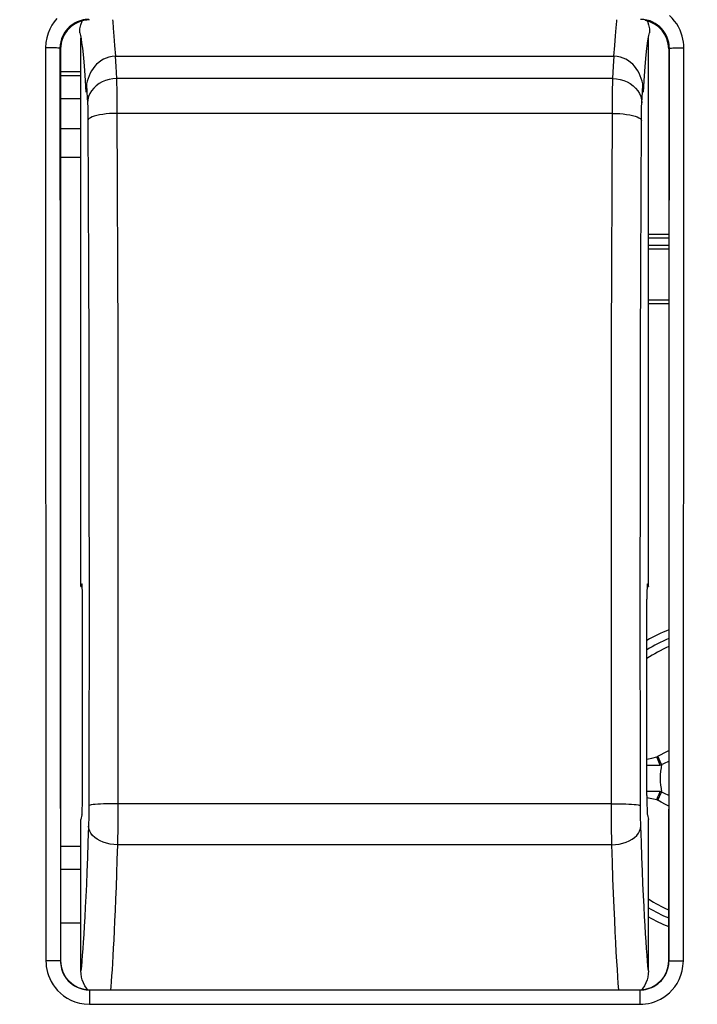
# Model space of a CAD drawing. Units: millimetres. Extents: x -127 to 92, y -61 to 63.
# Drawn here: x -12 to -1, y 3 to 20 of the extents above; entities that cross this region are included whole.
import ezdxf

# ---------------------------------------------------------------- set-up
doc = ezdxf.new("R2010")
doc.units = ezdxf.units.MM
doc.header["$LTSCALE"] = 16.335
doc.layers.get('0').update_dxf_attribs({"linetype": 'CONTINUOUS'})
for name, color, linetype in [('ASSI', 7, 'CONTINUOUS'), ('DRAFT', 7, 'CONTINUOUS'), ('RACCORDO', 7, 'CONTINUOUS'), ('SUPERFICI', 7, 'CONTINUOUS'), ('TRASH', 7, 'CONTINUOUS')]:
    doc.layers.add(name, color=color, linetype=linetype)
doc.styles.get("Standard").update_dxf_attribs({"font": 'txt', "width": 0.8})
doc.dimstyles.new('DIMSTYLE_1', dxfattribs={"dimtxt": 3, "dimasz": 3, "dimexe": 1.5, "dimexo": 0.5, "dimgap": 0.75, "dimtad": 1, "dimtxsty": 'STANDARD', "dimblk": '_FILLED', "dimblk1": '_FILLED', "dimblk2": '_FILLED', "dimcen": 0.09, "dimadec": 0, "dimazin": 0, "dimtfac": 1, "dimtofl": 0, "dimtmove": 0, "dimatfit": 3, "dimldrblk": '_FILLED', "dimfxl": 1, "dimtolj": 1, "dimarcsym": 0})

# ---------------------------------------------------------------- blocks, each defined once
blk = doc.blocks.new('_FILLED')
at = {"color": 0, "linetype": 'BYBLOCK'}
blk.add_solid([(0, 0), (-1, 0.3167), (-1, -0.3167)], dxfattribs=at)
blk = doc.blocks.new('*D2')
at = {"color": 7, "linetype": 'CONTINUOUS'}
for p, q in [((-72.95, 20.478), (-72.95, 60.75)), ((72.95, 20.478), (72.95, 60.75)), ((-72.95, 59.25), (0, 59.25)), ((72.95, 59.25), (0, 59.25))]:
    blk.add_line(p, q, dxfattribs=at)
at = {"color": 7, "linetype": 'CONTINUOUS', "xscale": 3, "yscale": 3, "zscale": 3, "rotation": 180}
blk.add_blockref('_FILLED', (-72.95, 59.25), dxfattribs=at)
at = {"color": 7, "linetype": 'CONTINUOUS', "xscale": 3, "yscale": 3, "zscale": 3}
blk.add_blockref('_FILLED', (72.95, 59.25), dxfattribs=at)
at = {"color": 7, "linetype": 'CONTINUOUS', "insert": (0, 63), "char_height": 3, "width": 15.42857, "attachment_point": 2, "line_spacing_factor": 0.9}
blk.add_mtext('145,9', dxfattribs=at)

msp = doc.modelspace()

# ---------------------------------------------------------------- linework, layer by layer
at = {"color": 7, "linetype": 'CONTINUOUS'}
for p, q in [((-11.17, 19.876), (-11.166, 19.945)), ((-1.334, 19.945), (-1.33, 19.876)), ((-11.17, 19.876), (-11.159, 19.833)), ((-1.353, 19.772), (-1.341, 19.831)), ((-1.341, 19.831), (-1.33, 19.876)), ((-10.555, 19.472), (-1.945, 19.472)), ((-1.378, 7.332), (-1.291, 7.35)), ((-1.291, 7.35), (-1.206, 7.368)), ((-1.206, 7.368), (-1.188, 7.381)), ((-1.145, 7.228), (-1.206, 7.368)), ((-1.188, 7.381), (-1.162, 7.394)), ((-1.122, 7.239), (-1.188, 7.381)), ((-1.162, 7.394), (-1.044, 7.457)), ((-1.044, 7.457), (-1, 7.48)), ((-1.378, 7.228), (-1.145, 7.228)), ((-1.145, 6.772), (-1.378, 6.772)), ((-1.378, 6.668), (-1.206, 6.631)), ((-1.206, 6.631), (-1.185, 6.678)), ((-1.188, 6.619), (-1.122, 6.761)), ((-1.185, 6.678), (-1.165, 6.725)), ((-1.165, 6.725), (-1.145, 6.772)), ((-1.206, 6.631), (-1.188, 6.619))]:
    msp.add_line(p, q, dxfattribs=at)
for points in [[(-11.166, 19.945), (-11.152, 20.013), (-11.131, 20.077)], [(-1.369, 20.077), (-1.348, 20.013), (-1.334, 19.945)], [(-11.159, 19.833), (-11.148, 19.775), (-11.137, 19.701), (-11.125, 19.611), (-11.113, 19.502), (-11.101, 19.373), (-11.089, 19.223), (-11.077, 19.05), (-11.065, 18.853)], [(-1.435, 18.853), (-1.423, 19.045), (-1.411, 19.216), (-1.399, 19.366), (-1.387, 19.495), (-1.376, 19.605), (-1.364, 19.697), (-1.353, 19.772)], [(-10.555, 19.472), (-10.612, 19.468), (-10.665, 19.457), (-10.716, 19.441), (-10.762, 19.42), (-10.804, 19.395), (-10.843, 19.366), (-10.878, 19.334), (-10.911, 19.3), (-10.94, 19.262), (-10.967, 19.222), (-10.99, 19.18), (-11.01, 19.136), (-11.027, 19.09), (-11.041, 19.044), (-11.052, 18.996)], [(-1.441, 18.948), (-1.448, 18.996), (-1.459, 19.044), (-1.473, 19.09), (-1.49, 19.136), (-1.51, 19.18), (-1.533, 19.222), (-1.56, 19.262), (-1.589, 19.3), (-1.622, 19.334), (-1.657, 19.366), (-1.696, 19.395), (-1.738, 19.42), (-1.785, 19.441), (-1.835, 19.457), (-1.888, 19.468), (-1.945, 19.472)], [(-11.052, 18.996), (-11.059, 18.948), (-11.064, 18.901), (-11.065, 18.853)], [(-1.435, 18.853), (-1.436, 18.901), (-1.441, 18.948)], [(-1.131, 6.589), (-1.159, 6.604), (-1.188, 6.619)], [(-1, 6.52), (-1.054, 6.548), (-1.131, 6.589)]]:
    msp.add_lwpolyline(points, dxfattribs=at)
at = {"color": 253, "linetype": 'CONTINUOUS'}
for points in [[(-10.604, 20.098), (-10.601, 20.072), (-10.59, 19.955), (-10.579, 19.817), (-10.567, 19.657), (-10.555, 19.472)], [(-1.945, 19.472), (-1.933, 19.66), (-1.921, 19.822), (-1.909, 19.96), (-1.898, 20.076), (-1.896, 20.098)]]:
    msp.add_lwpolyline(points, dxfattribs=at)
at = {"color": 7, "linetype": 'CONTINUOUS'}
for start, end in [(111.326, 120.0744), (240.5983, 248.674)]:
    msp.add_arc((0, 7), 2.75, start, end, dxfattribs=at)
at = {"color": 253, "linetype": 'CONTINUOUS'}
for radius, start, end in [(2.612, 112.5135, 121.8478), (2.484, 113.7429, 123.703), (2.484, 237.0774, 246.2571), (2.612, 238.8731, 247.486)]:
    msp.add_arc((0, 7), radius, start, end, dxfattribs=at)
at = {"layer": 'ASSI', "color": 7, "linetype": 'CONTINUOUS'}
for p, q in [((-11.15, 10.313), (-11.15, 19.785)), ((-1.35, 10.313), (-1.35, 19.785)), ((-11.132, 10.358), (-11.15, 10.313)), ((-11.15, 10.313), (-11.131, 10.313)), ((-1.369, 10.313), (-1.35, 10.313)), ((-1.368, 10.358), (-1.35, 10.313)), ((-11.122, 6.7), (-11.122, 10.095)), ((-1.378, 6.7), (-1.378, 10.095)), ((-11.132, 6.367), (-11.15, 6.287)), ((-1.368, 6.367), (-1.35, 6.287)), ((-11.15, 3.672), (-11.15, 6.287)), ((-1.35, 3.672), (-1.35, 6.287)), ((-11.147, 3.619), (-11.15, 3.672))]:
    msp.add_line(p, q, dxfattribs=at)
at = {"layer": 'ASSI', "color": 253, "linetype": 'CONTINUOUS'}
for p, q in [((-1.965, 19.088), (-10.535, 19.088)), ((-11.053, 18.986), (-11.046, 18.854)), ((-1.454, 18.854), (-1.446, 18.986)), ((-11.046, 18.854), (-11.035, 18.666)), ((-1.465, 18.666), (-1.454, 18.854)), ((-1.971, 18.485), (-10.529, 18.485)), ((-1.987, 6.561), (-10.513, 6.561)), ((-1.982, 5.849), (-10.518, 5.849))]:
    msp.add_line(p, q, dxfattribs=at)
for points in [[(-10.556, 19.472), (-10.546, 19.294), (-10.535, 19.088)], [(-1.965, 19.088), (-1.954, 19.298), (-1.944, 19.472)], [(-10.535, 19.088), (-10.6, 19.084), (-10.663, 19.072), (-10.724, 19.054), (-10.782, 19.029), (-10.836, 18.999), (-10.885, 18.962), (-10.928, 18.921), (-10.965, 18.875), (-10.994, 18.826), (-11.016, 18.774), (-11.03, 18.72), (-11.035, 18.666)], [(-10.535, 19.088), (-10.534, 19.04), (-10.533, 18.986), (-10.532, 18.927), (-10.532, 18.863), (-10.531, 18.795), (-10.53, 18.722), (-10.53, 18.646), (-10.529, 18.567), (-10.524, 17.179)], [(-1.971, 18.567), (-1.97, 18.646), (-1.97, 18.722), (-1.969, 18.795), (-1.968, 18.863), (-1.968, 18.928), (-1.967, 18.987), (-1.966, 19.04), (-1.965, 19.088)], [(-1.965, 19.088), (-1.9, 19.084), (-1.837, 19.072), (-1.776, 19.054), (-1.718, 19.029), (-1.664, 18.999), (-1.615, 18.962), (-1.572, 18.921), (-1.535, 18.875), (-1.506, 18.826), (-1.484, 18.774), (-1.47, 18.72), (-1.465, 18.666)], [(-11.035, 18.666), (-11.034, 18.642), (-11.033, 18.615), (-11.032, 18.586), (-11.031, 18.553), (-11.03, 18.519), (-11.03, 18.482), (-11.029, 18.445), (-11.029, 18.405)], [(-1.987, 6.476), (-1.989, 7.901), (-1.99, 9.237), (-1.99, 10.571), (-1.989, 11.902), (-1.987, 13.228), (-1.985, 14.551), (-1.981, 15.868), (-1.976, 17.179), (-1.971, 18.567)], [(-1.477, 17.067), (-1.471, 18.405), (-1.471, 18.445), (-1.47, 18.482), (-1.47, 18.519), (-1.469, 18.554), (-1.468, 18.586), (-1.467, 18.615), (-1.466, 18.642), (-1.465, 18.666)], [(-10.529, 18.485), (-10.593, 18.484), (-10.656, 18.481), (-10.716, 18.475), (-10.774, 18.468), (-10.828, 18.46), (-10.876, 18.449), (-10.92, 18.437), (-10.956, 18.424), (-10.986, 18.41), (-11.008, 18.395), (-11.022, 18.38), (-11.029, 18.364)], [(-11.029, 18.405), (-11.023, 17.067), (-11.019, 15.765), (-11.015, 14.458), (-11.012, 13.146), (-11.011, 11.828), (-11.01, 10.508), (-11.01, 9.184), (-11.011, 7.857)], [(-1.971, 18.485), (-1.907, 18.484), (-1.844, 18.481), (-1.784, 18.475), (-1.726, 18.468), (-1.672, 18.46), (-1.624, 18.449), (-1.58, 18.437), (-1.544, 18.424), (-1.514, 18.41), (-1.492, 18.395), (-1.478, 18.38), (-1.471, 18.364)], [(-10.524, 17.179), (-10.519, 15.868), (-10.515, 14.551), (-10.513, 13.228), (-10.511, 11.902), (-10.51, 10.571), (-10.51, 9.237), (-10.511, 7.901)], [(-1.487, 6.484), (-1.489, 7.857), (-1.49, 9.184), (-1.49, 10.508), (-1.489, 11.828), (-1.488, 13.146), (-1.485, 14.458), (-1.481, 15.765), (-1.477, 17.067)], [(-11.011, 7.857), (-11.013, 6.484), (-11.013, 6.441), (-11.013, 6.4), (-11.014, 6.358), (-11.014, 6.317), (-11.015, 6.278), (-11.016, 6.24), (-11.017, 6.205), (-11.018, 6.171)], [(-10.511, 7.901), (-10.513, 6.476), (-10.513, 6.391), (-10.514, 6.307), (-10.514, 6.224), (-10.515, 6.143), (-10.515, 6.064), (-10.516, 5.989), (-10.517, 5.917), (-10.518, 5.849)], [(-10.513, 6.561), (-10.577, 6.561), (-10.639, 6.56), (-10.7, 6.559), (-10.758, 6.557), (-10.811, 6.554), (-10.86, 6.551), (-10.903, 6.548), (-10.94, 6.544), (-10.97, 6.54), (-10.992, 6.536), (-11.006, 6.531), (-11.012, 6.527)], [(-1.987, 6.561), (-1.923, 6.561), (-1.861, 6.56), (-1.8, 6.559), (-1.742, 6.557), (-1.689, 6.554), (-1.64, 6.551), (-1.597, 6.548), (-1.56, 6.544), (-1.53, 6.54), (-1.508, 6.536), (-1.494, 6.531), (-1.488, 6.527)], [(-1.982, 5.849), (-1.983, 5.917), (-1.984, 5.989), (-1.985, 6.065), (-1.985, 6.143), (-1.986, 6.224), (-1.986, 6.307), (-1.987, 6.391), (-1.987, 6.476)], [(-1.482, 6.171), (-1.483, 6.205), (-1.484, 6.241), (-1.485, 6.278), (-1.486, 6.317), (-1.486, 6.358), (-1.487, 6.4), (-1.487, 6.442), (-1.487, 6.484)], [(-11.018, 6.171), (-11.028, 5.89), (-11.037, 5.629), (-11.047, 5.386), (-11.056, 5.163), (-11.066, 4.959), (-11.075, 4.771), (-11.084, 4.599), (-11.093, 4.443), (-11.102, 4.299), (-11.11, 4.169), (-11.119, 4.051), (-11.127, 3.943), (-11.135, 3.843), (-11.142, 3.753), (-11.15, 3.672)], [(-10.518, 5.849), (-10.582, 5.853), (-10.646, 5.862), (-10.707, 5.877), (-10.765, 5.896), (-10.819, 5.919), (-10.867, 5.947), (-10.91, 5.978), (-10.947, 6.013), (-10.977, 6.05), (-10.998, 6.089), (-11.012, 6.13), (-11.018, 6.171)], [(-1.982, 5.849), (-1.918, 5.853), (-1.854, 5.862), (-1.793, 5.877), (-1.735, 5.896), (-1.681, 5.919), (-1.633, 5.947), (-1.59, 5.978), (-1.553, 6.013), (-1.523, 6.05), (-1.502, 6.089), (-1.488, 6.13), (-1.482, 6.171)], [(-1.35, 3.672), (-1.358, 3.753), (-1.365, 3.845), (-1.373, 3.946), (-1.382, 4.057), (-1.39, 4.178), (-1.399, 4.311), (-1.408, 4.456), (-1.416, 4.614), (-1.426, 4.787), (-1.435, 4.974), (-1.444, 5.177), (-1.454, 5.397), (-1.463, 5.637), (-1.472, 5.895), (-1.482, 6.171)], [(-10.518, 5.849), (-10.527, 5.592), (-10.535, 5.351), (-10.543, 5.125), (-10.551, 4.914), (-10.56, 4.718), (-10.568, 4.536), (-10.576, 4.366), (-10.583, 4.209), (-10.591, 4.064), (-10.599, 3.93), (-10.606, 3.806), (-10.613, 3.691), (-10.62, 3.586), (-10.627, 3.489), (-10.634, 3.399), (-10.638, 3.347)], [(-1.862, 3.347), (-1.862, 3.347), (-1.87, 3.453), (-1.879, 3.57), (-1.887, 3.699), (-1.896, 3.84), (-1.905, 3.995), (-1.914, 4.164), (-1.924, 4.349), (-1.933, 4.551), (-1.943, 4.77), (-1.952, 5.008), (-1.962, 5.267), (-1.972, 5.548), (-1.982, 5.849)]]:
    msp.add_lwpolyline(points, dxfattribs=at)
at = {"layer": 'ASSI', "color": 7, "linetype": 'CONTINUOUS'}
for points in [[(-11.036, 3.35), (-11.054, 3.372), (-11.082, 3.417), (-11.107, 3.466), (-11.126, 3.516), (-11.139, 3.567), (-11.147, 3.619)], [(-1.35, 3.672), (-1.353, 3.619), (-1.361, 3.567), (-1.374, 3.516), (-1.393, 3.466), (-1.418, 3.417), (-1.446, 3.372), (-1.464, 3.35)]]:
    msp.add_lwpolyline(points, dxfattribs=at)
for centre, major_axis, start_param, end_param in [((-11.133, 10.059), (0.001, 0.3), -1.448476, 0.000149), ((-1.367, 10.059), (-0.001, 0.3), -0.000149, 1.448476), ((-11.133, 6.664), (0.001, 0.3), -2.984365, -1.448476), ((-1.367, 6.664), (-0.001, 0.3), 1.448476, 2.984365)]:
    msp.add_ellipse(centre, major_axis=major_axis, ratio=0.03466, start_param=start_param, end_param=end_param, dxfattribs=at)
at = {"layer": 'DRAFT', "color": 7, "linetype": 'CONTINUOUS'}
for p, q in [((-11.5, 18.226), (-11.15, 18.226)), ((-1.35, 16.4), (-1, 16.4)), ((-1.35, 15.2), (-1, 15.2)), ((-11.15, 10.313), (-11.131, 10.313)), ((-1.369, 10.313), (-1.35, 10.313)), ((-11.5, 4.5), (-11.15, 4.5))]:
    msp.add_line(p, q, dxfattribs=at)
at = {"layer": 'RACCORDO', "color": 7, "linetype": 'CONTINUOUS'}
for p, q in [((-11.15, 10.313), (-11.15, 19.785)), ((-1.35, 10.313), (-1.35, 19.785)), ((-11.5, 19.598), (-11.5, 3.847)), ((-1, 19.598), (-1, 3.847)), ((-11.15, 19.2), (-11.5, 19.2)), ((-11.5, 17.729), (-11.15, 17.729)), ((-1, 16.2), (-1.35, 16.2)), ((-1, 16.137), (-1.35, 16.137)), ((-1.35, 15.263), (-1, 15.263)), ((-11.132, 10.358), (-11.15, 10.313)), ((-1.368, 10.358), (-1.35, 10.313)), ((-11.122, 6.7), (-11.122, 10.095)), ((-1.378, 6.7), (-1.378, 10.095)), ((-11.132, 6.367), (-11.15, 6.287)), ((-1.368, 6.367), (-1.35, 6.287)), ((-11.15, 3.672), (-11.15, 6.287)), ((-1.35, 3.672), (-1.35, 6.287)), ((-11.15, 5.819), (-11.5, 5.819)), ((-11.5, 5.427), (-11.15, 5.427)), ((-11.147, 3.619), (-11.15, 3.672)), ((-11.001, 3.347), (-1.499, 3.347))]:
    msp.add_line(p, q, dxfattribs=at)
at = {"layer": 'RACCORDO', "color": 253, "linetype": 'CONTINUOUS'}
for p, q in [((-11.511, 19.609), (-11.5, 19.598)), ((-1, 19.598), (-0.989, 19.609)), ((-11.15, 19.134), (-11.5, 19.134)), ((-1.965, 19.088), (-10.535, 19.088)), ((-11.053, 18.986), (-11.046, 18.854)), ((-1.454, 18.854), (-1.446, 18.986)), ((-11.15, 18.734), (-11.5, 18.734)), ((-11.046, 18.854), (-11.035, 18.666)), ((-1.465, 18.666), (-1.454, 18.854)), ((-1.971, 18.485), (-10.529, 18.485)), ((-1, 16.332), (-1.35, 16.332)), ((-1.987, 6.561), (-10.513, 6.561)), ((-1.982, 5.849), (-10.518, 5.849)), ((-11.669, 3.845), (-11.753, 3.845)), ((-11.594, 3.845), (-11.669, 3.845)), ((-11.5, 3.847), (-11.503, 3.843)), ((-0.997, 3.843), (-1, 3.847)), ((-0.962, 3.844), (-0.906, 3.845)), ((-0.906, 3.845), (-0.831, 3.845)), ((-0.831, 3.845), (-0.747, 3.845)), ((-11.001, 3.347), (-11.003, 3.344)), ((-11.003, 3.344), (-11.003, 3.095)), ((-11.003, 3.344), (-1.497, 3.344)), ((-1.497, 3.344), (-1.499, 3.347)), ((-1.497, 3.344), (-1.497, 3.095)), ((-11.003, 3.095), (-1.497, 3.095))]:
    msp.add_line(p, q, dxfattribs=at)
for points in [[(-11.568, 20.121), (-11.612, 20.067), (-11.653, 20.007), (-11.689, 19.94), (-11.718, 19.868), (-11.74, 19.791), (-11.754, 19.707), (-11.761, 19.618)], [(-11.011, 20.109), (-11.042, 20.108), (-11.075, 20.105), (-11.109, 20.099), (-11.144, 20.091), (-11.179, 20.08), (-11.214, 20.066), (-11.249, 20.048), (-11.284, 20.028), (-11.318, 20.003), (-11.351, 19.975), (-11.382, 19.944), (-11.412, 19.908), (-11.439, 19.868), (-11.463, 19.823), (-11.483, 19.775), (-11.498, 19.723), (-11.508, 19.667), (-11.511, 19.609)], [(-0.989, 19.609), (-0.99, 19.641), (-0.993, 19.674), (-0.999, 19.708), (-1.007, 19.742), (-1.018, 19.777), (-1.032, 19.813), (-1.05, 19.848), (-1.07, 19.882), (-1.095, 19.916), (-1.123, 19.949), (-1.155, 19.981), (-1.191, 20.01), (-1.231, 20.037), (-1.275, 20.061), (-1.323, 20.081), (-1.376, 20.096), (-1.431, 20.105), (-1.489, 20.109)], [(-0.739, 19.618), (-0.74, 19.667), (-0.745, 19.716), (-0.754, 19.767), (-0.766, 19.819), (-0.783, 19.871), (-0.804, 19.924), (-0.83, 19.977), (-0.861, 20.029), (-0.898, 20.08), (-0.94, 20.129), (-0.988, 20.177)], [(-11.761, 19.618), (-11.761, 17.866), (-11.76, 16.114), (-11.759, 14.362), (-11.759, 12.61), (-11.758, 10.857), (-11.757, 9.104), (-11.756, 7.351), (-11.754, 5.598), (-11.753, 3.845)], [(-11.571, 19.615), (-11.602, 19.616), (-11.637, 19.617), (-11.677, 19.618), (-11.718, 19.618), (-11.761, 19.618)], [(-11.511, 19.609), (-11.516, 19.611), (-11.527, 19.612), (-11.546, 19.614), (-11.571, 19.615)], [(-11.511, 19.609), (-11.511, 17.858), (-11.51, 16.106), (-11.509, 14.355), (-11.509, 12.603), (-11.508, 10.852), (-11.507, 9.1), (-11.506, 7.348), (-11.504, 5.596), (-11.503, 3.843)], [(-0.997, 3.843), (-0.996, 5.596), (-0.994, 7.348), (-0.993, 9.1), (-0.992, 10.852), (-0.991, 12.603), (-0.991, 14.355), (-0.99, 16.106), (-0.989, 17.858), (-0.989, 19.609)], [(-0.989, 19.609), (-0.984, 19.611), (-0.973, 19.612), (-0.954, 19.614), (-0.929, 19.615)], [(-0.929, 19.615), (-0.898, 19.616), (-0.863, 19.617), (-0.823, 19.618), (-0.782, 19.618), (-0.739, 19.618)], [(-0.747, 3.845), (-0.746, 5.598), (-0.744, 7.351), (-0.743, 9.104), (-0.742, 10.857), (-0.741, 12.61), (-0.741, 14.362), (-0.74, 16.114), (-0.739, 17.866), (-0.739, 19.618)], [(-10.556, 19.472), (-10.546, 19.294), (-10.535, 19.088)], [(-1.965, 19.088), (-1.954, 19.298), (-1.944, 19.472)], [(-10.535, 19.088), (-10.6, 19.084), (-10.663, 19.072), (-10.724, 19.054), (-10.782, 19.029), (-10.836, 18.999), (-10.885, 18.962), (-10.928, 18.921), (-10.965, 18.875), (-10.994, 18.826), (-11.016, 18.774), (-11.03, 18.72), (-11.035, 18.666)], [(-10.535, 19.088), (-10.534, 19.04), (-10.533, 18.986), (-10.532, 18.927), (-10.532, 18.863), (-10.531, 18.795), (-10.53, 18.722), (-10.53, 18.646), (-10.529, 18.567), (-10.524, 17.179)], [(-1.971, 18.567), (-1.97, 18.646), (-1.97, 18.722), (-1.969, 18.795), (-1.968, 18.863), (-1.968, 18.928), (-1.967, 18.987), (-1.966, 19.04), (-1.965, 19.088)], [(-1.965, 19.088), (-1.9, 19.084), (-1.837, 19.072), (-1.776, 19.054), (-1.718, 19.029), (-1.664, 18.999), (-1.615, 18.962), (-1.572, 18.921), (-1.535, 18.875), (-1.506, 18.826), (-1.484, 18.774), (-1.47, 18.72), (-1.465, 18.666)], [(-11.035, 18.666), (-11.034, 18.642), (-11.033, 18.615), (-11.032, 18.586), (-11.031, 18.553), (-11.03, 18.519), (-11.03, 18.482), (-11.029, 18.445), (-11.029, 18.405)], [(-1.987, 6.476), (-1.989, 7.901), (-1.99, 9.237), (-1.99, 10.571), (-1.989, 11.902), (-1.987, 13.228), (-1.985, 14.551), (-1.981, 15.868), (-1.976, 17.179), (-1.971, 18.567)], [(-1.477, 17.067), (-1.471, 18.405), (-1.471, 18.445), (-1.47, 18.482), (-1.47, 18.519), (-1.469, 18.554), (-1.468, 18.586), (-1.467, 18.615), (-1.466, 18.642), (-1.465, 18.666)], [(-10.529, 18.485), (-10.593, 18.484), (-10.656, 18.481), (-10.716, 18.475), (-10.774, 18.468), (-10.828, 18.46), (-10.876, 18.449), (-10.92, 18.437), (-10.956, 18.424), (-10.986, 18.41), (-11.008, 18.395), (-11.022, 18.38), (-11.029, 18.364)], [(-11.029, 18.405), (-11.023, 17.067), (-11.019, 15.765), (-11.015, 14.458), (-11.012, 13.146), (-11.011, 11.828), (-11.01, 10.508), (-11.01, 9.184), (-11.011, 7.857)], [(-1.971, 18.485), (-1.907, 18.484), (-1.844, 18.481), (-1.784, 18.475), (-1.726, 18.468), (-1.672, 18.46), (-1.624, 18.449), (-1.58, 18.437), (-1.544, 18.424), (-1.514, 18.41), (-1.492, 18.395), (-1.478, 18.38), (-1.471, 18.364)], [(-10.524, 17.179), (-10.519, 15.868), (-10.515, 14.551), (-10.513, 13.228), (-10.511, 11.902), (-10.51, 10.571), (-10.51, 9.237), (-10.511, 7.901)], [(-1.487, 6.484), (-1.489, 7.857), (-1.49, 9.184), (-1.49, 10.508), (-1.489, 11.828), (-1.488, 13.146), (-1.485, 14.458), (-1.481, 15.765), (-1.477, 17.067)], [(-11.011, 7.857), (-11.013, 6.484), (-11.013, 6.441), (-11.013, 6.4), (-11.014, 6.358), (-11.014, 6.317), (-11.015, 6.278), (-11.016, 6.24), (-11.017, 6.205), (-11.018, 6.171)], [(-10.511, 7.901), (-10.513, 6.476), (-10.513, 6.391), (-10.514, 6.307), (-10.514, 6.224), (-10.515, 6.143), (-10.515, 6.064), (-10.516, 5.989), (-10.517, 5.917), (-10.518, 5.849)], [(-10.513, 6.561), (-10.577, 6.561), (-10.639, 6.56), (-10.7, 6.559), (-10.758, 6.557), (-10.811, 6.554), (-10.86, 6.551), (-10.903, 6.548), (-10.94, 6.544), (-10.97, 6.54), (-10.992, 6.536), (-11.006, 6.531), (-11.012, 6.527)], [(-1.987, 6.561), (-1.923, 6.561), (-1.861, 6.56), (-1.8, 6.559), (-1.742, 6.557), (-1.689, 6.554), (-1.64, 6.551), (-1.597, 6.548), (-1.56, 6.544), (-1.53, 6.54), (-1.508, 6.536), (-1.494, 6.531), (-1.488, 6.527)], [(-1.982, 5.849), (-1.983, 5.917), (-1.984, 5.989), (-1.985, 6.065), (-1.985, 6.143), (-1.986, 6.224), (-1.986, 6.307), (-1.987, 6.391), (-1.987, 6.476)], [(-1.482, 6.171), (-1.483, 6.205), (-1.484, 6.241), (-1.485, 6.278), (-1.486, 6.317), (-1.486, 6.358), (-1.487, 6.4), (-1.487, 6.442), (-1.487, 6.484)], [(-11.018, 6.171), (-11.028, 5.89), (-11.037, 5.629), (-11.047, 5.386), (-11.056, 5.163), (-11.066, 4.959), (-11.075, 4.771), (-11.084, 4.599), (-11.093, 4.443), (-11.102, 4.299), (-11.11, 4.169), (-11.119, 4.051), (-11.127, 3.943), (-11.135, 3.843), (-11.142, 3.753), (-11.15, 3.672)], [(-10.518, 5.849), (-10.582, 5.853), (-10.646, 5.862), (-10.707, 5.877), (-10.765, 5.896), (-10.819, 5.919), (-10.867, 5.947), (-10.91, 5.978), (-10.947, 6.013), (-10.977, 6.05), (-10.998, 6.089), (-11.012, 6.13), (-11.018, 6.171)], [(-1.982, 5.849), (-1.918, 5.853), (-1.854, 5.862), (-1.793, 5.877), (-1.735, 5.896), (-1.681, 5.919), (-1.633, 5.947), (-1.59, 5.978), (-1.553, 6.013), (-1.523, 6.05), (-1.502, 6.089), (-1.488, 6.13), (-1.482, 6.171)], [(-1.35, 3.672), (-1.358, 3.753), (-1.365, 3.845), (-1.373, 3.946), (-1.382, 4.057), (-1.39, 4.178), (-1.399, 4.311), (-1.408, 4.456), (-1.416, 4.614), (-1.426, 4.787), (-1.435, 4.974), (-1.444, 5.177), (-1.454, 5.397), (-1.463, 5.637), (-1.472, 5.895), (-1.482, 6.171)], [(-10.518, 5.849), (-10.527, 5.592), (-10.535, 5.351), (-10.543, 5.125), (-10.551, 4.914), (-10.56, 4.718), (-10.568, 4.536), (-10.576, 4.366), (-10.583, 4.209), (-10.591, 4.064), (-10.599, 3.93), (-10.606, 3.806), (-10.613, 3.691), (-10.62, 3.586), (-10.627, 3.489), (-10.634, 3.399), (-10.638, 3.347)], [(-1.862, 3.347), (-1.862, 3.347), (-1.87, 3.453), (-1.879, 3.57), (-1.887, 3.699), (-1.896, 3.84), (-1.905, 3.995), (-1.914, 4.164), (-1.924, 4.349), (-1.933, 4.551), (-1.943, 4.77), (-1.952, 5.008), (-1.962, 5.267), (-1.972, 5.548), (-1.982, 5.849)], [(-11.753, 3.845), (-11.752, 3.797), (-11.747, 3.747), (-11.738, 3.697), (-11.726, 3.645), (-11.709, 3.592), (-11.688, 3.539), (-11.662, 3.487), (-11.631, 3.434), (-11.594, 3.384), (-11.552, 3.334), (-11.504, 3.287)], [(-11.503, 3.843), (-11.508, 3.844), (-11.519, 3.844), (-11.538, 3.844), (-11.594, 3.845)], [(-11.503, 3.843), (-11.502, 3.811), (-11.499, 3.778), (-11.493, 3.744), (-11.485, 3.71), (-11.474, 3.675), (-11.46, 3.64), (-11.442, 3.605), (-11.422, 3.57), (-11.397, 3.536), (-11.369, 3.503), (-11.337, 3.472), (-11.301, 3.442), (-11.261, 3.415), (-11.217, 3.392), (-11.169, 3.372), (-11.117, 3.357), (-11.061, 3.347), (-11.003, 3.344)], [(-1.497, 3.344), (-1.465, 3.345), (-1.432, 3.348), (-1.398, 3.354), (-1.364, 3.362), (-1.329, 3.373), (-1.294, 3.387), (-1.259, 3.404), (-1.224, 3.425), (-1.19, 3.449), (-1.157, 3.477), (-1.125, 3.509), (-1.096, 3.545), (-1.069, 3.585), (-1.045, 3.629), (-1.025, 3.677), (-1.01, 3.729), (-1, 3.785), (-0.997, 3.843)], [(-0.997, 3.843), (-0.992, 3.844), (-0.981, 3.844), (-0.962, 3.844)], [(-0.939, 3.343), (-0.896, 3.397), (-0.855, 3.457), (-0.819, 3.524), (-0.79, 3.596), (-0.768, 3.673), (-0.754, 3.756), (-0.747, 3.845)], [(-11.504, 3.287), (-11.45, 3.243), (-11.39, 3.203), (-11.324, 3.167), (-11.252, 3.138), (-11.174, 3.117), (-11.092, 3.103), (-11.003, 3.095)], [(-1.497, 3.095), (-1.449, 3.096), (-1.399, 3.101), (-1.349, 3.11), (-1.298, 3.122), (-1.245, 3.139), (-1.192, 3.16), (-1.14, 3.186), (-1.087, 3.217), (-1.036, 3.253), (-0.987, 3.295), (-0.939, 3.343)]]:
    msp.add_lwpolyline(points, dxfattribs=at)
at = {"layer": 'RACCORDO', "color": 7, "linetype": 'CONTINUOUS'}
for points in [[(-11.036, 3.35), (-11.054, 3.372), (-11.082, 3.417), (-11.107, 3.466), (-11.126, 3.516), (-11.139, 3.567), (-11.147, 3.619)], [(-1.35, 3.672), (-1.353, 3.619), (-1.361, 3.567), (-1.374, 3.516), (-1.393, 3.466), (-1.418, 3.417), (-1.446, 3.372), (-1.464, 3.35)]]:
    msp.add_lwpolyline(points, dxfattribs=at)
for centre, major_axis, ratio, start_param, end_param in [((-11, 19.598), (0.479, 0.145), 0.998901, 7.559652, 9.131058), ((-1.5, 19.598), (0.479, -0.145), 0.998901, 6.576905, 7.965318), ((-11.133, 10.059), (0.001, 0.3), 0.03466, -1.448476, 0.000149), ((-1.367, 10.059), (-0.001, 0.3), 0.03466, -0.000149, 1.448476), ((-11.133, 6.664), (0.001, 0.3), 0.03466, -2.984365, -1.448476), ((-1.367, 6.664), (-0.001, 0.3), 0.03466, 1.448476, 2.984365), ((-11, 3.847), (0.224, 0.448), 0.998477, 2.034932, 3.604509), ((-1.5, 3.847), (-0.224, 0.448), 0.998477, 2.678676, 4.248254)]:
    msp.add_ellipse(centre, major_axis=major_axis, ratio=ratio, start_param=start_param, end_param=end_param, dxfattribs=at)
at = {"layer": 'SUPERFICI', "color": 7, "linetype": 'CONTINUOUS'}
for p, q in [((-11.15, 10.313), (-11.15, 19.785)), ((-1.35, 10.313), (-1.35, 19.785)), ((-11.15, 19.2), (-11.5, 19.2)), ((-11.053, 18.987), (-11.045, 18.854)), ((-1.454, 18.858), (-1.447, 18.986)), ((-11.045, 18.854), (-11.035, 18.666)), ((-1.465, 18.666), (-1.454, 18.858)), ((-11.5, 18.226), (-11.15, 18.226)), ((-1.35, 16.4), (-1, 16.4)), ((-1, 16.2), (-1.35, 16.2)), ((-1, 16.137), (-1.35, 16.137)), ((-1.35, 15.263), (-1, 15.263)), ((-1.35, 15.2), (-1, 15.2)), ((-11.132, 10.358), (-11.15, 10.313)), ((-11.15, 10.313), (-11.131, 10.313)), ((-1.369, 10.313), (-1.35, 10.313)), ((-1.368, 10.358), (-1.35, 10.313)), ((-11.122, 6.7), (-11.122, 10.095)), ((-1.378, 6.7), (-1.378, 10.095)), ((-11.132, 6.367), (-11.15, 6.287)), ((-1.368, 6.367), (-1.35, 6.287)), ((-11.15, 3.672), (-11.15, 6.287)), ((-1.35, 3.672), (-1.35, 6.287)), ((-11.5, 4.5), (-11.15, 4.5)), ((-11.147, 3.619), (-11.15, 3.672))]:
    msp.add_line(p, q, dxfattribs=at)
at = {"layer": 'SUPERFICI', "color": 253, "linetype": 'CONTINUOUS'}
for p, q in [((-11.15, 19.134), (-11.5, 19.134)), ((-1.965, 19.088), (-10.535, 19.088)), ((-11.053, 18.986), (-11.046, 18.854)), ((-1.454, 18.854), (-1.446, 18.986)), ((-11.15, 18.734), (-11.5, 18.734)), ((-11.046, 18.854), (-11.035, 18.666)), ((-1.465, 18.666), (-1.454, 18.854)), ((-1.971, 18.485), (-10.529, 18.485)), ((-1, 16.332), (-1.35, 16.332)), ((-1.987, 6.561), (-10.513, 6.561)), ((-1.982, 5.849), (-10.518, 5.849))]:
    msp.add_line(p, q, dxfattribs=at)
for points in [[(-10.556, 19.472), (-10.546, 19.294), (-10.535, 19.088)], [(-1.965, 19.088), (-1.954, 19.298), (-1.944, 19.472)], [(-10.535, 19.088), (-10.6, 19.084), (-10.663, 19.072), (-10.724, 19.054), (-10.782, 19.029), (-10.836, 18.999), (-10.885, 18.962), (-10.928, 18.921), (-10.965, 18.875), (-10.994, 18.826), (-11.016, 18.774), (-11.03, 18.72), (-11.035, 18.666)], [(-10.535, 19.088), (-10.534, 19.04), (-10.533, 18.986), (-10.532, 18.927), (-10.532, 18.863), (-10.531, 18.795), (-10.53, 18.722), (-10.53, 18.646), (-10.529, 18.567), (-10.524, 17.179)], [(-1.971, 18.567), (-1.97, 18.646), (-1.97, 18.722), (-1.969, 18.795), (-1.968, 18.863), (-1.968, 18.928), (-1.967, 18.987), (-1.966, 19.04), (-1.965, 19.088)], [(-1.965, 19.088), (-1.9, 19.084), (-1.837, 19.072), (-1.776, 19.054), (-1.718, 19.029), (-1.664, 18.999), (-1.615, 18.962), (-1.572, 18.921), (-1.535, 18.875), (-1.506, 18.826), (-1.484, 18.774), (-1.47, 18.72), (-1.465, 18.666)], [(-11.035, 18.666), (-11.034, 18.642), (-11.033, 18.615), (-11.032, 18.586), (-11.031, 18.553), (-11.03, 18.519), (-11.03, 18.482), (-11.029, 18.445), (-11.029, 18.405)], [(-1.987, 6.476), (-1.989, 7.901), (-1.99, 9.237), (-1.99, 10.571), (-1.989, 11.902), (-1.987, 13.228), (-1.985, 14.551), (-1.981, 15.868), (-1.976, 17.179), (-1.971, 18.567)], [(-1.477, 17.067), (-1.471, 18.405), (-1.471, 18.445), (-1.47, 18.482), (-1.47, 18.519), (-1.469, 18.554), (-1.468, 18.586), (-1.467, 18.615), (-1.466, 18.642), (-1.465, 18.666)], [(-10.529, 18.485), (-10.593, 18.484), (-10.656, 18.481), (-10.716, 18.475), (-10.774, 18.468), (-10.828, 18.46), (-10.876, 18.449), (-10.92, 18.437), (-10.956, 18.424), (-10.986, 18.41), (-11.008, 18.395), (-11.022, 18.38), (-11.029, 18.364)], [(-11.029, 18.405), (-11.023, 17.067), (-11.019, 15.765), (-11.015, 14.458), (-11.012, 13.146), (-11.011, 11.828), (-11.01, 10.508), (-11.01, 9.184), (-11.011, 7.857)], [(-1.971, 18.485), (-1.907, 18.484), (-1.844, 18.481), (-1.784, 18.475), (-1.726, 18.468), (-1.672, 18.46), (-1.624, 18.449), (-1.58, 18.437), (-1.544, 18.424), (-1.514, 18.41), (-1.492, 18.395), (-1.478, 18.38), (-1.471, 18.364)], [(-10.524, 17.179), (-10.519, 15.868), (-10.515, 14.551), (-10.513, 13.228), (-10.511, 11.902), (-10.51, 10.571), (-10.51, 9.237), (-10.511, 7.901)], [(-1.487, 6.484), (-1.489, 7.857), (-1.49, 9.184), (-1.49, 10.508), (-1.489, 11.828), (-1.488, 13.146), (-1.485, 14.458), (-1.481, 15.765), (-1.477, 17.067)], [(-11.011, 7.857), (-11.013, 6.484), (-11.013, 6.441), (-11.013, 6.4), (-11.014, 6.358), (-11.014, 6.317), (-11.015, 6.278), (-11.016, 6.24), (-11.017, 6.205), (-11.018, 6.171)], [(-10.511, 7.901), (-10.513, 6.476), (-10.513, 6.391), (-10.514, 6.307), (-10.514, 6.224), (-10.515, 6.143), (-10.515, 6.064), (-10.516, 5.989), (-10.517, 5.917), (-10.518, 5.849)], [(-10.513, 6.561), (-10.577, 6.561), (-10.639, 6.56), (-10.7, 6.559), (-10.758, 6.557), (-10.811, 6.554), (-10.86, 6.551), (-10.903, 6.548), (-10.94, 6.544), (-10.97, 6.54), (-10.992, 6.536), (-11.006, 6.531), (-11.012, 6.527)], [(-1.987, 6.561), (-1.923, 6.561), (-1.861, 6.56), (-1.8, 6.559), (-1.742, 6.557), (-1.689, 6.554), (-1.64, 6.551), (-1.597, 6.548), (-1.56, 6.544), (-1.53, 6.54), (-1.508, 6.536), (-1.494, 6.531), (-1.488, 6.527)], [(-1.982, 5.849), (-1.983, 5.917), (-1.984, 5.989), (-1.985, 6.065), (-1.985, 6.143), (-1.986, 6.224), (-1.986, 6.307), (-1.987, 6.391), (-1.987, 6.476)], [(-1.482, 6.171), (-1.483, 6.205), (-1.484, 6.241), (-1.485, 6.278), (-1.486, 6.317), (-1.486, 6.358), (-1.487, 6.4), (-1.487, 6.442), (-1.487, 6.484)], [(-11.018, 6.171), (-11.028, 5.89), (-11.037, 5.629), (-11.047, 5.386), (-11.056, 5.163), (-11.066, 4.959), (-11.075, 4.771), (-11.084, 4.599), (-11.093, 4.443), (-11.102, 4.299), (-11.11, 4.169), (-11.119, 4.051), (-11.127, 3.943), (-11.135, 3.843), (-11.142, 3.753), (-11.15, 3.672)], [(-10.518, 5.849), (-10.582, 5.853), (-10.646, 5.862), (-10.707, 5.877), (-10.765, 5.896), (-10.819, 5.919), (-10.867, 5.947), (-10.91, 5.978), (-10.947, 6.013), (-10.977, 6.05), (-10.998, 6.089), (-11.012, 6.13), (-11.018, 6.171)], [(-1.982, 5.849), (-1.918, 5.853), (-1.854, 5.862), (-1.793, 5.877), (-1.735, 5.896), (-1.681, 5.919), (-1.633, 5.947), (-1.59, 5.978), (-1.553, 6.013), (-1.523, 6.05), (-1.502, 6.089), (-1.488, 6.13), (-1.482, 6.171)], [(-1.35, 3.672), (-1.358, 3.753), (-1.365, 3.845), (-1.373, 3.946), (-1.382, 4.057), (-1.39, 4.178), (-1.399, 4.311), (-1.408, 4.456), (-1.416, 4.614), (-1.426, 4.787), (-1.435, 4.974), (-1.444, 5.177), (-1.454, 5.397), (-1.463, 5.637), (-1.472, 5.895), (-1.482, 6.171)], [(-10.518, 5.849), (-10.527, 5.592), (-10.535, 5.351), (-10.543, 5.125), (-10.551, 4.914), (-10.56, 4.718), (-10.568, 4.536), (-10.576, 4.366), (-10.583, 4.209), (-10.591, 4.064), (-10.599, 3.93), (-10.606, 3.806), (-10.613, 3.691), (-10.62, 3.586), (-10.627, 3.489), (-10.634, 3.399), (-10.638, 3.347)], [(-1.862, 3.347), (-1.862, 3.347), (-1.87, 3.453), (-1.879, 3.57), (-1.887, 3.699), (-1.896, 3.84), (-1.905, 3.995), (-1.914, 4.164), (-1.924, 4.349), (-1.933, 4.551), (-1.943, 4.77), (-1.952, 5.008), (-1.962, 5.267), (-1.972, 5.548), (-1.982, 5.849)]]:
    msp.add_lwpolyline(points, dxfattribs=at)
at = {"layer": 'SUPERFICI', "color": 7, "linetype": 'CONTINUOUS'}
for points in [[(-10.928, 18.921), (-10.965, 18.875), (-10.994, 18.826), (-11.016, 18.774), (-11.03, 18.72), (-11.035, 18.666)], [(-11.036, 3.35), (-11.054, 3.372), (-11.082, 3.417), (-11.107, 3.466), (-11.126, 3.516), (-11.139, 3.567), (-11.147, 3.619)], [(-1.35, 3.672), (-1.353, 3.619), (-1.361, 3.567), (-1.374, 3.516), (-1.393, 3.466), (-1.418, 3.417), (-1.446, 3.372), (-1.464, 3.35)]]:
    msp.add_lwpolyline(points, dxfattribs=at)
for centre, major_axis, start_param, end_param in [((-11.133, 10.059), (0.001, 0.3), -1.448476, 0.000149), ((-1.367, 10.059), (-0.001, 0.3), -0.000149, 1.448476), ((-11.133, 6.664), (0.001, 0.3), -2.984365, -1.448476), ((-1.367, 6.664), (-0.001, 0.3), 1.448476, 2.984365)]:
    msp.add_ellipse(centre, major_axis=major_axis, ratio=0.03466, start_param=start_param, end_param=end_param, dxfattribs=at)
at = {"layer": 'TRASH', "color": 7, "linetype": 'CONTINUOUS'}
for p, q in [((-1.145, 7.228), (-1.071, 7.263)), ((-1.071, 7.263), (-1, 7.296))]:
    msp.add_line(p, q, dxfattribs=at)
msp.add_lwpolyline([(-1, 6.704), (-1.071, 6.737), (-1.145, 6.772)], dxfattribs=at)
msp.add_arc((0, 7), 1.147, 167.9846, 192.0153, dxfattribs=at)

# ---------------------------------------------------------------- dimensions: what is measured, and where the dimension line sits
at = {"color": 7, "linetype": 'CONTINUOUS'}
dim = msp.add_linear_dim(base=(-72.95, 59.25), p1=(72.95, 19.978), p2=(-72.95, 19.978), angle=180, dimstyle='DIMSTYLE_1', dxfattribs=at)
dim.commit()
dim.dimension.update_dxf_attribs({"geometry": '*D2', "text_midpoint": (-0.429, 59.25), "dimtype": 160})

doc.saveas('drawing.dxf')
